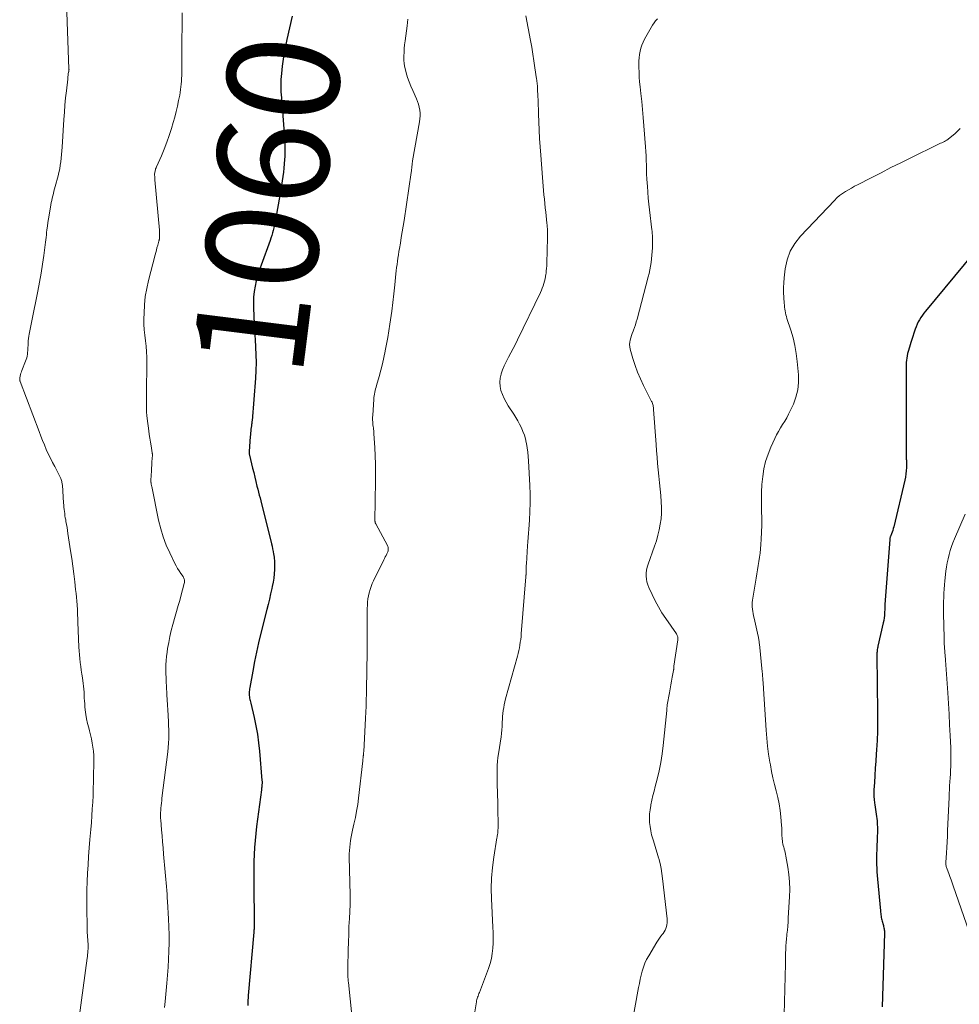
# Model space of a CAD drawing. Units: feet. Extents: x 1905000 to 1910031, y 560000 to 565000.
# Drawn here: x 1908136 to 1908304, y 561172 to 561348 of the extents above; entities that cross this region are included whole.
import ezdxf
from ezdxf.enums import TextEntityAlignment as Align

# ---------------------------------------------------------------- set-up
doc = ezdxf.new("R2010")
doc.units = ezdxf.units.FT
doc.header["$LTSCALE"] = 100
doc.header["$MEASUREMENT"] = 0
for name, color, linetype, lineweight in [('CONTOUR INDEX', 32, 'Continuous', 25), ('CONTOUR INDEX LABEL', 7, 'Continuous', 15), ('CONTOUR INTERMEDIATE', 40, 'Continuous', 15)]:
    doc.layers.add(name, color=color, linetype=linetype, lineweight=lineweight)
doc.styles.add('slant', font='romans.shx', dxfattribs={"oblique": 14.999978})

msp = doc.modelspace()

# ---------------------------------------------------------------- linework, layer by layer
at = {"layer": 'CONTOUR INDEX', "flags": 128}
for points, elevation in [([(1908184.71, 561348.61), (1908183.77, 561344.46), (1908183.52, 561343.28), (1908183.3, 561342.09), (1908183.11, 561340.9), (1908182.94, 561339.7), (1908182.78, 561338.39), (1908182.72, 561337.85), (1908182.68, 561337.3), (1908182.67, 561336.75), (1908182.67, 561336.2), (1908182.68, 561335.64), (1908182.7, 561335.09), (1908182.74, 561334.54), (1908182.78, 561333.99), (1908183.3, 561327.64), (1908183.36, 561326.61), (1908183.4, 561325.57), (1908183.4, 561324.54), (1908183.37, 561323.51), (1908183.35, 561322.98), (1908183.3, 561322.21), (1908183.24, 561321.44), (1908183.15, 561320.68), (1908183.04, 561319.91), (1908182.92, 561319.15), (1908182.79, 561318.39), (1908182.66, 561317.63), (1908182.53, 561316.87), (1908181.72, 561312.15), (1908181.63, 561311.68), (1908181.53, 561311.21), (1908181.42, 561310.75), (1908181.31, 561310.29), (1908181.18, 561309.83), (1908181.04, 561309.37), (1908180.89, 561308.92), (1908180.74, 561308.47), (1908179.13, 561304.05), (1908178.82, 561303.13), (1908178.53, 561302.19), (1908178.29, 561301.24), (1908178.07, 561300.29), (1908177.91, 561299.33), (1908177.8, 561298.36), (1908177.76, 561297.39), (1908177.77, 561296.41), (1908177.84, 561294.95), (1908177.91, 561293.56), (1908177.98, 561292.17), (1908178.07, 561290.78), (1908178.17, 561289.39), (1908178.23, 561288), (1908178.26, 561286.61), (1908178.22, 561285.22), (1908178.14, 561283.83), (1908177.52, 561276.17), (1908177.5, 561276.06), (1908177.49, 561275.94), (1908177.48, 561275.83), (1908177.46, 561275.71), (1908177.43, 561275.52), (1908177.43, 561275.5), (1908177.43, 561275.48), (1908177.42, 561275.46), (1908177.42, 561275.44), (1908177.41, 561275.37), (1908177.41, 561275.35), (1908177.4, 561275.33), (1908177.4, 561275.31), (1908177.4, 561275.3), (1908177.33, 561274.68), (1908177.3, 561274.36), (1908177.26, 561274.03), (1908177.24, 561273.71), (1908177.21, 561273.38), (1908177.01, 561270.73), (1908177.01, 561270.64), (1908177.01, 561270.56), (1908177.01, 561270.48), (1908177.01, 561270.39), (1908177.02, 561270.31), (1908177.03, 561270.23), (1908177.05, 561270.14), (1908177.06, 561270.06), (1908177.62, 561267.73), (1908177.82, 561266.93), (1908178.01, 561266.12), (1908178.21, 561265.32), (1908178.41, 561264.51), (1908178.56, 561263.94), (1908178.69, 561263.42), (1908178.82, 561262.91), (1908178.95, 561262.39), (1908179.08, 561261.87), (1908180.99, 561254.21), (1908181.1, 561253.75), (1908181.2, 561253.28), (1908181.29, 561252.81), (1908181.37, 561252.34), (1908181.4, 561252.2), (1908181.47, 561251.66), (1908181.52, 561251.11), (1908181.53, 561250.56), (1908181.53, 561250.01), (1908181.52, 561249.58), (1908181.47, 561248.82), (1908181.4, 561248.06), (1908181.28, 561247.31), (1908181.14, 561246.56), (1908181.06, 561246.17), (1908180.85, 561245.23), (1908180.64, 561244.29), (1908180.41, 561243.35), (1908180.18, 561242.42), (1908179.11, 561238.17), (1908178.7, 561236.49), (1908178.32, 561234.8), (1908177.97, 561233.1), (1908177.65, 561231.4), (1908177.12, 561228.46), (1908177.09, 561228.22), (1908177.05, 561227.98), (1908177.03, 561227.74), (1908177.02, 561227.5), (1908177.02, 561227.48), (1908177.02, 561227.25), (1908177.03, 561227.02), (1908177.05, 561226.79), (1908177.09, 561226.57), (1908177.14, 561226.34), (1908177.19, 561226.12), (1908177.24, 561225.89), (1908177.29, 561225.67), (1908177.89, 561223.13), (1908178.21, 561221.63), (1908178.49, 561220.12), (1908178.69, 561218.6), (1908178.86, 561217.08), (1908179.3, 561211.81), (1908179.31, 561211.69), (1908179.31, 561211.58), (1908179.32, 561211.46), (1908179.32, 561211.35), (1908179.31, 561211.23), (1908179.3, 561211.12), (1908179.29, 561211), (1908179.28, 561210.89), (1908179.27, 561210.8), (1908179.25, 561210.64), (1908179.23, 561210.48), (1908179.21, 561210.32), (1908179.19, 561210.16), (1908178.33, 561203.61), (1908178.19, 561202.35), (1908178.06, 561201.1), (1908177.97, 561199.84), (1908177.9, 561198.58), (1908177.86, 561197.31), (1908177.83, 561196.05), (1908177.82, 561194.79), (1908177.82, 561193.52), (1908177.9, 561186.15), (1908177.9, 561185.96), (1908177.9, 561185.78), (1908177.89, 561185.59), (1908177.89, 561185.41), (1908177.88, 561185.23), (1908177.87, 561185.04), (1908177.85, 561184.86), (1908177.84, 561184.68), (1908176.85, 561173.37), (1908176.83, 561173.11), (1908176.81, 561172.85), (1908176.8, 561172.59), (1908176.78, 561172.34), (1908176.78, 561172.08), (1908176.78, 561171.82), (1908176.79, 561171.57)], 1060), ([(1908306.68, 561306.29), (1908298, 561295.84), (1908297.71, 561295.47), (1908297.44, 561295.1), (1908297.18, 561294.7), (1908296.94, 561294.3), (1908296.72, 561293.89), (1908296.52, 561293.47), (1908296.34, 561293.03), (1908296.18, 561292.59), (1908295.51, 561290.59), (1908295.38, 561290.2), (1908295.25, 561289.81), (1908295.13, 561289.41), (1908295, 561289.02), (1908295, 561288.99), (1908294.89, 561288.61), (1908294.79, 561288.22), (1908294.71, 561287.83), (1908294.64, 561287.43), (1908294.6, 561287.04), (1908294.56, 561286.64), (1908294.54, 561286.24), (1908294.53, 561285.84), (1908294.55, 561270), (1908294.55, 561269.84), (1908294.56, 561269.67), (1908294.56, 561269.51), (1908294.57, 561269.34), (1908294.58, 561269.18), (1908294.59, 561269.01), (1908294.59, 561268.84), (1908294.59, 561268.68), (1908294.58, 561267.85), (1908294.56, 561267.27), (1908294.5, 561266.69), (1908294.42, 561266.12), (1908294.3, 561265.56), (1908292.32, 561257.23), (1908292.24, 561256.91), (1908292.15, 561256.59), (1908292.04, 561256.28), (1908291.92, 561255.97), (1908291.73, 561255.48), (1908291.71, 561255.42), (1908291.68, 561255.35), (1908291.66, 561255.29), (1908291.64, 561255.22), (1908291.63, 561255.15), (1908291.61, 561255.09), (1908291.6, 561255.02), (1908291.6, 561254.95), (1908290.75, 561243.32), (1908290.75, 561243.22), (1908290.74, 561243.12), (1908290.74, 561243.03), (1908290.74, 561242.93), (1908290.74, 561242.84), (1908290.73, 561242.74), (1908290.73, 561242.64), (1908290.73, 561242.55), (1908290.69, 561241.83), (1908290.65, 561241.37), (1908290.6, 561240.92), (1908290.53, 561240.47), (1908290.44, 561240.03), (1908289.49, 561235.89), (1908289.45, 561235.69), (1908289.41, 561235.49), (1908289.38, 561235.29), (1908289.35, 561235.08), (1908289.33, 561234.88), (1908289.32, 561234.68), (1908289.31, 561234.47), (1908289.31, 561234.27), (1908289.43, 561223.98), (1908289.43, 561222.32), (1908289.41, 561220.65), (1908289.34, 561218.99), (1908289.24, 561217.33), (1908289.19, 561216.52), (1908289.1, 561215.26), (1908289.02, 561214.01), (1908288.94, 561212.75), (1908288.87, 561211.5), (1908288.79, 561210.17), (1908288.77, 561209.58), (1908288.78, 561208.99), (1908288.81, 561208.4), (1908288.87, 561207.81), (1908288.92, 561207.45), (1908288.98, 561207.04), (1908289.04, 561206.63), (1908289.1, 561206.22), (1908289.17, 561205.82), (1908289.24, 561205.41), (1908289.29, 561205), (1908289.33, 561204.59), (1908289.36, 561204.18), (1908289.37, 561203.97), (1908289.39, 561203.46), (1908289.4, 561202.94), (1908289.39, 561202.43), (1908289.38, 561201.91), (1908289.27, 561199.39), (1908289.25, 561198.74), (1908289.24, 561198.09), (1908289.24, 561197.44), (1908289.25, 561196.79), (1908289.27, 561196.14), (1908289.3, 561195.5), (1908289.35, 561194.85), (1908289.4, 561194.2), (1908289.95, 561188.51), (1908289.97, 561188.27), (1908290, 561188.04), (1908290.03, 561187.8), (1908290.06, 561187.57), (1908290.1, 561187.33), (1908290.15, 561187.1), (1908290.2, 561186.87), (1908290.26, 561186.64), (1908290.42, 561186.07), (1908290.47, 561185.88), (1908290.51, 561185.68), (1908290.56, 561185.49), (1908290.6, 561185.3), (1908290.63, 561185.1), (1908290.65, 561184.91), (1908290.66, 561184.71), (1908290.66, 561184.51), (1908290.27, 561171.34)], 1040)]:
    msp.add_lwpolyline(points, dxfattribs=dict(at, elevation=elevation))
at = {"layer": 'CONTOUR INTERMEDIATE', "flags": 128}
for points, elevation in [([(1908144.04, 561359.53), (1908144.77, 561339.14), (1908144.78, 561339.09), (1908144.77, 561339.03), (1908144.77, 561338.98), (1908144.76, 561338.92), (1908144.75, 561338.85), (1908144.75, 561338.83), (1908144.75, 561338.81), (1908144.75, 561338.79), (1908144.74, 561338.78), (1908144.73, 561338.71), (1908144.72, 561338.69), (1908144.72, 561338.67), (1908144.71, 561338.65), (1908144.71, 561338.64), (1908144.65, 561338.24), (1908144.62, 561338.02), (1908144.59, 561337.8), (1908144.56, 561337.58), (1908144.54, 561337.36), (1908144.31, 561335.25), (1908144.18, 561333.98), (1908144.06, 561332.7), (1908143.95, 561331.42), (1908143.86, 561330.14), (1908143.54, 561325.15), (1908143.49, 561324.51), (1908143.44, 561323.86), (1908143.38, 561323.22), (1908143.31, 561322.58), (1908143.22, 561321.94), (1908143.11, 561321.3), (1908142.98, 561320.67), (1908142.82, 561320.04), (1908142.31, 561318.12), (1908142.2, 561317.71), (1908142.09, 561317.3), (1908141.98, 561316.88), (1908141.88, 561316.47), (1908141.87, 561316.44), (1908141.78, 561316.04), (1908141.69, 561315.65), (1908141.61, 561315.25), (1908141.53, 561314.84), (1908141.22, 561312.99), (1908141.11, 561312.34), (1908141.01, 561311.68), (1908140.92, 561311.02), (1908140.83, 561310.36), (1908140.78, 561309.92), (1908140.73, 561309.47), (1908140.67, 561309.03), (1908140.62, 561308.59), (1908140.56, 561308.15), (1908140.25, 561305.81), (1908140.02, 561304.21), (1908139.77, 561302.61), (1908139.49, 561301.01), (1908139.18, 561299.42), (1908138.12, 561294.12), (1908138, 561293.52), (1908137.88, 561292.92), (1908137.78, 561292.31), (1908137.67, 561291.7), (1908137.61, 561291.35), (1908137.55, 561290.92), (1908137.5, 561290.49), (1908137.47, 561290.06), (1908137.45, 561289.63), (1908137.44, 561289.4), (1908137.43, 561289.08), (1908137.41, 561288.76), (1908137.38, 561288.44), (1908137.34, 561288.12), (1908137.29, 561287.8), (1908137.22, 561287.49), (1908137.13, 561287.18), (1908137.02, 561286.88), (1908136.35, 561285.2), (1908136.26, 561284.96), (1908136.18, 561284.72), (1908136.11, 561284.47), (1908136.05, 561284.22), (1908135.98, 561283.89), (1908135.96, 561283.8), (1908135.96, 561283.72), (1908135.96, 561283.63), (1908135.97, 561283.54), (1908135.99, 561283.46), (1908136.01, 561283.37), (1908136.03, 561283.29), (1908136.06, 561283.21), (1908139.42, 561274.26), (1908139.73, 561273.46), (1908140.05, 561272.67), (1908140.38, 561271.88), (1908140.72, 561271.09), (1908141.08, 561270.31), (1908141.45, 561269.53), (1908141.83, 561268.76), (1908142.22, 561268), (1908143.23, 561266.02), (1908143.31, 561265.86), (1908143.38, 561265.7), (1908143.43, 561265.53), (1908143.48, 561265.36), (1908143.52, 561265.19), (1908143.55, 561265.01), (1908143.58, 561264.84), (1908143.59, 561264.66), (1908143.8, 561261.5), (1908143.83, 561261.12), (1908143.86, 561260.74), (1908143.91, 561260.36), (1908143.95, 561259.97), (1908144.01, 561259.6), (1908144.06, 561259.22), (1908144.12, 561258.84), (1908144.19, 561258.46), (1908144.24, 561258.16), (1908144.33, 561257.63), (1908144.42, 561257.11), (1908144.5, 561256.58), (1908144.58, 561256.05), (1908145.05, 561252.96), (1908145.26, 561251.58), (1908145.45, 561250.19), (1908145.63, 561248.8), (1908145.81, 561247.41), (1908145.97, 561246.01), (1908146.05, 561245.32), (1908146.12, 561244.63), (1908146.18, 561243.93), (1908146.23, 561243.24), (1908146.28, 561242.4), (1908146.3, 561242.12), (1908146.31, 561241.84), (1908146.32, 561241.56), (1908146.32, 561241.28), (1908146.33, 561241), (1908146.33, 561240.72), (1908146.34, 561240.44), (1908146.35, 561240.16), (1908146.54, 561235.72), (1908146.58, 561235.02), (1908146.63, 561234.33), (1908146.7, 561233.64), (1908146.78, 561232.95), (1908146.88, 561232.26), (1908146.98, 561231.57), (1908147.07, 561230.88), (1908147.17, 561230.19), (1908147.31, 561229.21), (1908147.37, 561228.69), (1908147.43, 561228.17), (1908147.47, 561227.64), (1908147.49, 561227.12), (1908147.52, 561226.59), (1908147.55, 561226.07), (1908147.59, 561225.54), (1908147.63, 561225.02), (1908147.69, 561224.45), (1908147.79, 561223.65), (1908147.93, 561222.85), (1908148.1, 561222.06), (1908148.3, 561221.27), (1908148.46, 561220.71), (1908148.65, 561219.99), (1908148.82, 561219.27), (1908148.95, 561218.53), (1908149.06, 561217.8), (1908149.14, 561217.06), (1908149.2, 561216.31), (1908149.22, 561215.57), (1908149.23, 561214.83), (1908149.19, 561212.8), (1908149.16, 561211.58), (1908149.13, 561210.37), (1908149.08, 561209.15), (1908149.02, 561207.94), (1908148.95, 561206.73), (1908148.87, 561205.51), (1908148.78, 561204.3), (1908148.68, 561203.09), (1908148.53, 561201.25), (1908148.4, 561199.75), (1908148.28, 561198.24), (1908148.18, 561196.74), (1908148.08, 561195.23), (1908148, 561193.73), (1908147.95, 561192.22), (1908147.94, 561190.71), (1908147.95, 561189.21), (1908148.02, 561185.43), (1908148.03, 561185.01), (1908148.05, 561184.59), (1908148.07, 561184.17), (1908148.1, 561183.76), (1908148.13, 561183.44), (1908148.15, 561183.18), (1908148.17, 561182.93), (1908148.19, 561182.67), (1908148.2, 561182.41), (1908148.2, 561182.16), (1908148.2, 561181.9), (1908148.19, 561181.65), (1908148.17, 561181.39), (1908148.16, 561181.29), (1908148.14, 561180.98), (1908148.1, 561180.67), (1908148.07, 561180.36), (1908148.03, 561180.06), (1908146.6, 561169.43)], 1068), ([(1908165.05, 561349.22), (1908165.01, 561346.26), (1908165.01, 561345.99), (1908165, 561345.72), (1908164.99, 561345.45), (1908164.98, 561345.19), (1908164.98, 561344.92), (1908164.97, 561344.65), (1908164.96, 561344.38), (1908164.96, 561344.11), (1908164.96, 561338.48), (1908164.95, 561337.98), (1908164.93, 561337.47), (1908164.9, 561336.98), (1908164.86, 561336.48), (1908164.81, 561335.98), (1908164.74, 561335.48), (1908164.67, 561334.99), (1908164.58, 561334.49), (1908164.39, 561333.5), (1908164.19, 561332.51), (1908163.97, 561331.53), (1908163.71, 561330.56), (1908163.44, 561329.59), (1908163.11, 561328.49), (1908162.72, 561327.26), (1908162.29, 561326.05), (1908161.82, 561324.84), (1908161.32, 561323.65), (1908160.42, 561321.63), (1908160.35, 561321.46), (1908160.28, 561321.28), (1908160.23, 561321.11), (1908160.18, 561320.93), (1908160.17, 561320.9), (1908160.14, 561320.73), (1908160.11, 561320.56), (1908160.1, 561320.39), (1908160.1, 561320.22), (1908160.1, 561320.15), (1908160.11, 561319.94), (1908160.12, 561319.73), (1908160.14, 561319.53), (1908160.16, 561319.32), (1908160.97, 561310.32), (1908160.98, 561310.05), (1908160.99, 561309.78), (1908160.99, 561309.51), (1908160.98, 561309.24), (1908160.95, 561308.82), (1908160.95, 561308.76), (1908160.94, 561308.7), (1908160.93, 561308.64), (1908160.91, 561308.59), (1908160.9, 561308.53), (1908160.88, 561308.47), (1908160.87, 561308.42), (1908160.85, 561308.36), (1908160.64, 561307.61), (1908160.52, 561307.18), (1908160.41, 561306.76), (1908160.29, 561306.32), (1908160.18, 561305.89), (1908159, 561301.33), (1908158.68, 561299.88), (1908158.42, 561298.43), (1908158.28, 561296.95), (1908158.2, 561295.47), (1908158.18, 561294.47), (1908158.19, 561293.49), (1908158.23, 561292.5), (1908158.32, 561291.51), (1908158.44, 561290.53), (1908158.56, 561289.55), (1908158.64, 561288.56), (1908158.69, 561287.58), (1908158.7, 561286.59), (1908158.65, 561281.2), (1908158.64, 561280.62), (1908158.64, 561280.04), (1908158.63, 561279.47), (1908158.62, 561278.89), (1908158.63, 561278.31), (1908158.65, 561277.73), (1908158.7, 561277.16), (1908158.76, 561276.59), (1908159.05, 561274.43), (1908159.14, 561273.75), (1908159.24, 561273.08), (1908159.35, 561272.4), (1908159.46, 561271.73), (1908159.67, 561270.49), (1908159.68, 561270.43), (1908159.68, 561270.38), (1908159.69, 561270.32), (1908159.69, 561270.26), (1908159.69, 561270.21), (1908159.69, 561270.15), (1908159.69, 561270.09), (1908159.69, 561270.04), (1908159.61, 561268.87), (1908159.58, 561268.29), (1908159.54, 561267.71), (1908159.51, 561267.13), (1908159.48, 561266.55), (1908159.43, 561265.49), (1908159.43, 561265.44), (1908159.43, 561265.39), (1908159.43, 561265.34), (1908159.43, 561265.29), (1908159.44, 561265.24), (1908159.44, 561265.19), (1908159.45, 561265.14), (1908159.45, 561265.09), (1908159.48, 561264.93), (1908159.5, 561264.81), (1908159.52, 561264.68), (1908159.54, 561264.55), (1908159.57, 561264.42), (1908160.81, 561258.4), (1908161.18, 561256.89), (1908161.62, 561255.41), (1908162.18, 561253.97), (1908162.8, 561252.55), (1908163.71, 561250.68), (1908163.95, 561250.22), (1908164.2, 561249.76), (1908164.48, 561249.33), (1908164.76, 561248.89), (1908165.18, 561248.31), (1908165.26, 561248.18), (1908165.33, 561248.03), (1908165.39, 561247.88), (1908165.43, 561247.73), (1908165.45, 561247.57), (1908165.45, 561247.41), (1908165.44, 561247.25), (1908165.41, 561247.1), (1908165.11, 561245.98), (1908164.92, 561245.27), (1908164.72, 561244.55), (1908164.52, 561243.84), (1908164.32, 561243.13), (1908163.37, 561239.77), (1908163.08, 561238.7), (1908162.83, 561237.63), (1908162.61, 561236.55), (1908162.41, 561235.46), (1908162.31, 561234.79), (1908162.21, 561234.04), (1908162.14, 561233.28), (1908162.1, 561232.51), (1908162.1, 561231.75), (1908162.12, 561230.98), (1908162.14, 561230.22), (1908162.17, 561229.45), (1908162.21, 561228.69), (1908162.28, 561227.17), (1908162.33, 561226.26), (1908162.38, 561225.35), (1908162.44, 561224.43), (1908162.49, 561223.52), (1908162.51, 561223.28), (1908162.55, 561222.49), (1908162.59, 561221.7), (1908162.61, 561220.91), (1908162.62, 561220.12), (1908162.62, 561219.33), (1908162.59, 561218.54), (1908162.53, 561217.75), (1908162.45, 561216.97), (1908161.41, 561208.68), (1908161.36, 561208.23), (1908161.31, 561207.79), (1908161.26, 561207.34), (1908161.22, 561206.89), (1908161.18, 561206.39), (1908161.17, 561206.19), (1908161.16, 561205.99), (1908161.15, 561205.8), (1908161.15, 561205.6), (1908161.15, 561205.4), (1908161.16, 561205.2), (1908161.17, 561205.01), (1908161.19, 561204.81), (1908161.34, 561203.02), (1908161.43, 561201.93), (1908161.52, 561200.85), (1908161.62, 561199.76), (1908161.71, 561198.67), (1908162, 561195.43), (1908162.06, 561194.78), (1908162.11, 561194.14), (1908162.16, 561193.5), (1908162.21, 561192.86), (1908162.21, 561192.83), (1908162.26, 561192.17), (1908162.31, 561191.51), (1908162.35, 561190.85), (1908162.39, 561190.19), (1908162.58, 561187.08), (1908162.64, 561185.64), (1908162.68, 561184.2), (1908162.68, 561182.75), (1908162.65, 561181.31), (1908162.58, 561179.87), (1908162.5, 561178.43), (1908162.4, 561176.99), (1908162.28, 561175.55), (1908161.98, 561172.29), (1908161.89, 561171.2)], 1064), ([(1908205.39, 561348.08), (1908205.33, 561347.5), (1908205.26, 561346.92), (1908204.9, 561344.2), (1908204.82, 561343.52), (1908204.76, 561342.84), (1908204.71, 561342.16), (1908204.68, 561341.47), (1908204.69, 561340.79), (1908204.74, 561340.12), (1908204.85, 561339.45), (1908205.01, 561338.79), (1908205.11, 561338.47), (1908205.36, 561337.66), (1908205.64, 561336.86), (1908205.95, 561336.07), (1908206.28, 561335.29), (1908206.93, 561333.84), (1908207.13, 561333.35), (1908207.3, 561332.85), (1908207.43, 561332.34), (1908207.53, 561331.82), (1908207.58, 561331.29), (1908207.6, 561330.76), (1908207.57, 561330.24), (1908207.5, 561329.71), (1908206.24, 561322.74), (1908206.22, 561322.66), (1908206.21, 561322.57), (1908206.2, 561322.48), (1908206.19, 561322.39), (1908206.18, 561322.3), (1908206.17, 561322.21), (1908206.16, 561322.11), (1908206.15, 561322.02), (1908206.13, 561321.69), (1908206.1, 561321.43), (1908206.07, 561321.18), (1908206.04, 561320.92), (1908206.01, 561320.66), (1908204.72, 561312.07), (1908204.56, 561311.05), (1908204.4, 561310.02), (1908204.23, 561308.99), (1908204.06, 561307.97), (1908203.9, 561307.05), (1908203.8, 561306.48), (1908203.71, 561305.91), (1908203.62, 561305.34), (1908203.54, 561304.77), (1908203.46, 561304.2), (1908203.39, 561303.63), (1908203.33, 561303.06), (1908203.26, 561302.49), (1908203.06, 561300.51), (1908202.89, 561298.94), (1908202.71, 561297.38), (1908202.51, 561295.82), (1908202.3, 561294.27), (1908202.18, 561293.49), (1908202, 561292.3), (1908201.8, 561291.11), (1908201.59, 561289.92), (1908201.36, 561288.74), (1908201.34, 561288.64), (1908201.1, 561287.51), (1908200.84, 561286.39), (1908200.55, 561285.27), (1908200.24, 561284.15), (1908199.78, 561282.53), (1908199.7, 561282.23), (1908199.62, 561281.92), (1908199.54, 561281.62), (1908199.47, 561281.31), (1908199.41, 561281), (1908199.36, 561280.69), (1908199.32, 561280.37), (1908199.29, 561280.06), (1908199.11, 561277.15), (1908199.09, 561276.87), (1908199.09, 561276.59), (1908199.1, 561276.31), (1908199.11, 561276.03), (1908199.12, 561276), (1908199.14, 561275.73), (1908199.16, 561275.47), (1908199.19, 561275.21), (1908199.23, 561274.95), (1908199.26, 561274.68), (1908199.29, 561274.42), (1908199.31, 561274.16), (1908199.33, 561273.9), (1908199.47, 561271.45), (1908199.55, 561269.96), (1908199.6, 561268.47), (1908199.61, 561266.98), (1908199.61, 561265.49), (1908199.52, 561258.31), (1908199.52, 561258.24), (1908199.53, 561258.17), (1908199.54, 561258.1), (1908199.55, 561258.03), (1908199.57, 561257.96), (1908199.6, 561257.89), (1908199.63, 561257.82), (1908199.66, 561257.76), (1908201.73, 561253.88), (1908201.8, 561253.73), (1908201.85, 561253.58), (1908201.88, 561253.41), (1908201.9, 561253.25), (1908201.89, 561253.08), (1908201.86, 561252.92), (1908201.81, 561252.76), (1908201.75, 561252.61), (1908201.63, 561252.38), (1908201.49, 561252.12), (1908201.36, 561251.86), (1908201.23, 561251.59), (1908201.1, 561251.32), (1908199.28, 561247.58), (1908199.04, 561247.06), (1908198.83, 561246.53), (1908198.64, 561245.99), (1908198.48, 561245.44), (1908198.35, 561244.88), (1908198.25, 561244.32), (1908198.19, 561243.76), (1908198.15, 561243.19), (1908198.14, 561242.63), (1908198.12, 561241.78), (1908198.11, 561240.92), (1908198.1, 561240.07), (1908198.09, 561239.22), (1908198.09, 561233.47), (1908198.08, 561232.81), (1908198.08, 561232.15), (1908198.07, 561231.49), (1908198.05, 561230.83), (1908198.04, 561230.16), (1908198.02, 561229.5), (1908198.01, 561228.84), (1908198, 561228.18), (1908197.98, 561227.33), (1908197.96, 561226.24), (1908197.92, 561225.16), (1908197.88, 561224.07), (1908197.83, 561222.99), (1908197.5, 561216.96), (1908197.49, 561216.85), (1908197.48, 561216.75), (1908197.47, 561216.64), (1908197.46, 561216.54), (1908197.45, 561216.43), (1908197.44, 561216.33), (1908197.43, 561216.22), (1908197.42, 561216.12), (1908197.41, 561216.01), (1908197.39, 561215.85), (1908197.37, 561215.69), (1908197.36, 561215.53), (1908197.34, 561215.37), (1908196.57, 561208.68), (1908196.42, 561207.51), (1908196.24, 561206.34), (1908196.01, 561205.18), (1908195.76, 561204.03), (1908195.5, 561202.92), (1908195.37, 561202.32), (1908195.25, 561201.72), (1908195.15, 561201.12), (1908195.06, 561200.51), (1908194.99, 561199.9), (1908194.94, 561199.3), (1908194.92, 561198.69), (1908194.92, 561198.08), (1908195.08, 561191.36), (1908195.08, 561191.22), (1908195.09, 561191.08), (1908195.09, 561190.94), (1908195.09, 561190.79), (1908195.09, 561190.65), (1908195.09, 561190.51), (1908195.08, 561190.37), (1908195.08, 561190.23), (1908195.07, 561190.09), (1908195.06, 561189.94), (1908195.06, 561189.8), (1908195.05, 561189.66), (1908194.93, 561187.13), (1908194.86, 561185.72), (1908194.81, 561184.31), (1908194.76, 561182.91), (1908194.73, 561181.5), (1908194.66, 561178.28), (1908194.65, 561178.08), (1908194.65, 561177.87), (1908194.65, 561177.67), (1908194.65, 561177.47), (1908194.66, 561177.27), (1908194.66, 561177.06), (1908194.67, 561176.86), (1908194.68, 561176.66), (1908194.69, 561176.59), (1908194.7, 561176.36), (1908194.72, 561176.12), (1908194.74, 561175.89), (1908194.77, 561175.65), (1908195.39, 561169.83)], 1056), ([(1908226.51, 561348.7), (1908227.33, 561344.27), (1908227.55, 561343.05), (1908227.76, 561341.82), (1908227.96, 561340.6), (1908228.14, 561339.37), (1908228.43, 561337.39), (1908228.47, 561337.15), (1908228.5, 561336.92), (1908228.52, 561336.69), (1908228.55, 561336.45), (1908228.57, 561336.22), (1908228.59, 561335.98), (1908228.6, 561335.74), (1908228.61, 561335.51), (1908228.67, 561334.36), (1908228.7, 561333.55), (1908228.73, 561332.73), (1908228.76, 561331.92), (1908228.79, 561331.11), (1908228.83, 561329.73), (1908228.89, 561328.23), (1908228.96, 561326.73), (1908229.05, 561325.23), (1908229.16, 561323.73), (1908229.47, 561319.74), (1908229.53, 561318.96), (1908229.6, 561318.19), (1908229.67, 561317.41), (1908229.74, 561316.64), (1908229.82, 561315.86), (1908229.89, 561315.09), (1908229.98, 561314.31), (1908230.06, 561313.54), (1908230.28, 561311.56), (1908230.32, 561311.23), (1908230.35, 561310.9), (1908230.37, 561310.58), (1908230.39, 561310.25), (1908230.4, 561309.92), (1908230.41, 561309.59), (1908230.41, 561309.26), (1908230.4, 561308.93), (1908230.26, 561304.44), (1908230.24, 561303.96), (1908230.21, 561303.49), (1908230.17, 561303.02), (1908230.12, 561302.55), (1908230.11, 561302.46), (1908230.05, 561302.04), (1908229.97, 561301.61), (1908229.86, 561301.2), (1908229.74, 561300.78), (1908229.6, 561300.37), (1908229.45, 561299.97), (1908229.28, 561299.57), (1908229.11, 561299.18), (1908225.03, 561290.68), (1908224.65, 561289.9), (1908224.25, 561289.13), (1908223.85, 561288.36), (1908223.43, 561287.6), (1908223.34, 561287.45), (1908222.98, 561286.75), (1908222.64, 561286.05), (1908222.35, 561285.33), (1908222.09, 561284.59), (1908222.08, 561284.56), (1908221.92, 561283.83), (1908221.85, 561283.1), (1908221.91, 561282.37), (1908222.06, 561281.64), (1908222.32, 561280.92), (1908222.61, 561280.22), (1908222.96, 561279.54), (1908223.35, 561278.89), (1908224.33, 561277.4), (1908224.7, 561276.8), (1908225.06, 561276.2), (1908225.4, 561275.58), (1908225.71, 561274.95), (1908225.99, 561274.31), (1908226.24, 561273.65), (1908226.43, 561272.98), (1908226.59, 561272.3), (1908226.62, 561272.15), (1908226.75, 561271.38), (1908226.85, 561270.61), (1908226.93, 561269.84), (1908226.99, 561269.06), (1908227.22, 561264.61), (1908227.28, 561263.06), (1908227.29, 561261.51), (1908227.24, 561259.96), (1908227.15, 561258.42), (1908227.03, 561256.83), (1908226.98, 561256.08), (1908226.92, 561255.32), (1908226.87, 561254.57), (1908226.82, 561253.81), (1908226.61, 561250.61), (1908226.59, 561250.31), (1908226.57, 561250.01), (1908226.56, 561249.71), (1908226.56, 561249.41), (1908226.55, 561248.99), (1908226.55, 561248.9), (1908226.54, 561248.82), (1908226.54, 561248.73), (1908226.54, 561248.65), (1908226.53, 561248.56), (1908226.53, 561248.47), (1908226.52, 561248.39), (1908226.52, 561248.3), (1908225.69, 561238.1), (1908225.64, 561237.59), (1908225.58, 561237.08), (1908225.52, 561236.58), (1908225.44, 561236.08), (1908225.35, 561235.58), (1908225.24, 561235.08), (1908225.13, 561234.58), (1908225, 561234.09), (1908222.88, 561226.42), (1908222.75, 561225.91), (1908222.63, 561225.39), (1908222.54, 561224.88), (1908222.46, 561224.35), (1908222.4, 561223.83), (1908222.35, 561223.3), (1908222.32, 561222.78), (1908222.29, 561222.25), (1908222.29, 561222.09), (1908222.26, 561221.48), (1908222.22, 561220.87), (1908222.15, 561220.27), (1908222.07, 561219.67), (1908221.6, 561216.58), (1908221.52, 561215.92), (1908221.45, 561215.25), (1908221.4, 561214.58), (1908221.38, 561213.91), (1908221.37, 561213.24), (1908221.36, 561212.57), (1908221.37, 561211.9), (1908221.38, 561211.23), (1908221.47, 561207.8), (1908221.49, 561207.09), (1908221.5, 561206.39), (1908221.52, 561205.69), (1908221.53, 561204.99), (1908221.54, 561204.19), (1908221.54, 561203.88), (1908221.54, 561203.58), (1908221.53, 561203.28), (1908221.52, 561202.97), (1908221.51, 561202.65), (1908221.5, 561202.51), (1908221.48, 561202.37), (1908221.46, 561202.23), (1908221.43, 561202.09), (1908221.4, 561201.95), (1908221.37, 561201.81), (1908221.35, 561201.67), (1908221.33, 561201.54), (1908220.78, 561198.1), (1908220.54, 561196.24), (1908220.38, 561194.38), (1908220.33, 561192.51), (1908220.37, 561190.63), (1908220.62, 561185.56), (1908220.65, 561184.62), (1908220.66, 561183.68), (1908220.64, 561182.74), (1908220.61, 561181.8), (1908220.51, 561180.87), (1908220.36, 561179.96), (1908220.12, 561179.06), (1908219.83, 561178.17), (1908218.19, 561173.89), (1908218.11, 561173.68), (1908218.03, 561173.47), (1908217.96, 561173.26), (1908217.88, 561173.05), (1908217.81, 561172.84), (1908217.75, 561172.62), (1908217.7, 561172.41), (1908217.66, 561172.19), (1908217.38, 561170.45)], 1052), ([(1908250.04, 561348.16), (1908249.73, 561347.8), (1908249.44, 561347.42), (1908249.18, 561347.02), (1908248.93, 561346.61), (1908247.75, 561344.49), (1908247.49, 561343.97), (1908247.27, 561343.44), (1908247.08, 561342.89), (1908246.94, 561342.33), (1908246.83, 561341.76), (1908246.75, 561341.19), (1908246.72, 561340.61), (1908246.71, 561340.03), (1908246.72, 561339.45), (1908246.75, 561338.58), (1908246.79, 561337.71), (1908246.86, 561336.84), (1908246.95, 561335.97), (1908247.08, 561334.81), (1908247.24, 561333.36), (1908247.39, 561331.91), (1908247.51, 561330.46), (1908247.63, 561329.01), (1908247.91, 561325.24), (1908247.96, 561324.43), (1908248.01, 561323.61), (1908248.04, 561322.8), (1908248.07, 561321.98), (1908248.09, 561321.16), (1908248.12, 561320.35), (1908248.17, 561319.53), (1908248.21, 561318.72), (1908248.25, 561318.21), (1908248.32, 561317.14), (1908248.41, 561316.07), (1908248.52, 561315), (1908248.63, 561313.94), (1908249.05, 561310.38), (1908249.08, 561310.14), (1908249.1, 561309.91), (1908249.12, 561309.67), (1908249.14, 561309.43), (1908249.15, 561309.2), (1908249.16, 561308.96), (1908249.17, 561308.72), (1908249.17, 561308.48), (1908249.14, 561307.14), (1908249.11, 561306.48), (1908249.07, 561305.83), (1908249, 561305.18), (1908248.92, 561304.53), (1908248.81, 561303.88), (1908248.69, 561303.23), (1908248.55, 561302.59), (1908248.4, 561301.96), (1908246.42, 561294.4), (1908246.27, 561293.9), (1908246.12, 561293.4), (1908245.95, 561292.91), (1908245.76, 561292.43), (1908245.69, 561292.25), (1908245.54, 561291.85), (1908245.4, 561291.46), (1908245.27, 561291.06), (1908245.16, 561290.66), (1908245.09, 561290.25), (1908245.06, 561289.84), (1908245.1, 561289.44), (1908245.18, 561289.04), (1908245.66, 561287.35), (1908246.06, 561286.11), (1908246.49, 561284.9), (1908247, 561283.71), (1908247.55, 561282.54), (1908249, 561279.68), (1908249.08, 561279.51), (1908249.15, 561279.33), (1908249.21, 561279.15), (1908249.26, 561278.96), (1908249.3, 561278.77), (1908249.33, 561278.58), (1908249.35, 561278.39), (1908249.37, 561278.2), (1908249.8, 561271.96), (1908249.88, 561270.82), (1908249.97, 561269.68), (1908250.08, 561268.54), (1908250.2, 561267.41), (1908250.31, 561266.27), (1908250.43, 561265.13), (1908250.53, 561263.99), (1908250.63, 561262.85), (1908250.73, 561261.69), (1908250.78, 561260.68), (1908250.77, 561259.68), (1908250.69, 561258.68), (1908250.56, 561257.68), (1908250.37, 561256.69), (1908250.14, 561255.71), (1908249.86, 561254.75), (1908249.54, 561253.79), (1908248.36, 561250.52), (1908248.21, 561250.01), (1908248.1, 561249.49), (1908248.04, 561248.96), (1908248.02, 561248.42), (1908248.07, 561247.88), (1908248.15, 561247.36), (1908248.3, 561246.85), (1908248.5, 561246.35), (1908249.08, 561245.1), (1908249.63, 561244), (1908250.22, 561242.91), (1908250.85, 561241.86), (1908251.53, 561240.83), (1908253.45, 561238.05), (1908253.53, 561237.93), (1908253.59, 561237.81), (1908253.64, 561237.68), (1908253.68, 561237.55), (1908253.71, 561237.41), (1908253.72, 561237.28), (1908253.72, 561237.14), (1908253.71, 561237), (1908253.01, 561232.3), (1908253.01, 561232.28), (1908253, 561232.26), (1908253, 561232.25), (1908253, 561232.23), (1908252.99, 561232.15), (1908252.99, 561232.13), (1908252.99, 561232.11), (1908252.99, 561232.09), (1908252.99, 561232.07), (1908252.98, 561231.92), (1908252.97, 561231.82), (1908252.96, 561231.72), (1908252.94, 561231.62), (1908252.93, 561231.53), (1908252.71, 561230.33), (1908252.58, 561229.63), (1908252.45, 561228.93), (1908252.33, 561228.24), (1908252.2, 561227.54), (1908251.81, 561225.39), (1908251.79, 561225.26), (1908251.77, 561225.13), (1908251.76, 561225), (1908251.75, 561224.87), (1908251.74, 561224.74), (1908251.73, 561224.61), (1908251.72, 561224.48), (1908251.7, 561224.35), (1908251.08, 561218.11), (1908250.89, 561216.59), (1908250.66, 561215.08), (1908250.35, 561213.58), (1908250.01, 561212.09), (1908249.66, 561210.75), (1908249.45, 561209.94), (1908249.25, 561209.13), (1908249.06, 561208.31), (1908248.88, 561207.5), (1908248.85, 561207.35), (1908248.72, 561206.6), (1908248.63, 561205.85), (1908248.61, 561205.1), (1908248.64, 561204.34), (1908248.72, 561203.59), (1908248.84, 561202.84), (1908249.01, 561202.1), (1908249.21, 561201.37), (1908249.26, 561201.22), (1908249.51, 561200.41), (1908249.76, 561199.61), (1908250, 561198.8), (1908250.24, 561197.99), (1908250.28, 561197.86), (1908250.51, 561196.98), (1908250.71, 561196.1), (1908250.86, 561195.21), (1908250.98, 561194.31), (1908251.76, 561187.06), (1908251.78, 561186.71), (1908251.77, 561186.37), (1908251.73, 561186.02), (1908251.66, 561185.68), (1908251.56, 561185.35), (1908251.42, 561185.03), (1908251.25, 561184.74), (1908251.05, 561184.46), (1908250.93, 561184.32), (1908250.66, 561183.97), (1908250.4, 561183.62), (1908250.15, 561183.26), (1908249.92, 561182.89), (1908248.48, 561180.47), (1908248.12, 561179.81), (1908247.8, 561179.14), (1908247.54, 561178.43), (1908247.32, 561177.72), (1908247.14, 561176.98), (1908246.97, 561176.25), (1908246.82, 561175.51), (1908246.68, 561174.77), (1908245.36, 561167.49)], 1048), ([(1908304.19, 561328.53), (1908303.73, 561328.03), (1908303.23, 561327.56), (1908302.71, 561327.12), (1908302.04, 561326.59), (1908301.83, 561326.44), (1908301.61, 561326.3), (1908301.38, 561326.18), (1908301.14, 561326.08), (1908300.9, 561325.98), (1908300.66, 561325.88), (1908300.42, 561325.77), (1908300.19, 561325.65), (1908295.39, 561323.28), (1908293.61, 561322.4), (1908291.83, 561321.51), (1908290.05, 561320.61), (1908288.28, 561319.7), (1908285.86, 561318.46), (1908285.31, 561318.17), (1908284.75, 561317.86), (1908284.21, 561317.55), (1908283.67, 561317.22), (1908283.15, 561316.87), (1908282.64, 561316.5), (1908282.17, 561316.09), (1908281.72, 561315.65), (1908275.65, 561309.25), (1908274.64, 561307.95), (1908273.81, 561306.56), (1908273.27, 561305.03), (1908272.92, 561303.42), (1908272.73, 561301.79), (1908272.66, 561300.92), (1908272.61, 561300.05), (1908272.62, 561299.17), (1908272.66, 561298.3), (1908272.74, 561297.23), (1908272.77, 561296.89), (1908272.8, 561296.55), (1908272.84, 561296.21), (1908272.89, 561295.87), (1908272.95, 561295.53), (1908273.03, 561295.19), (1908273.11, 561294.86), (1908273.22, 561294.53), (1908273.91, 561292.44), (1908274.31, 561291.06), (1908274.65, 561289.66), (1908274.89, 561288.24), (1908275.06, 561286.81), (1908275.27, 561284.42), (1908275.27, 561283.07), (1908275.15, 561281.75), (1908274.82, 561280.46), (1908274.36, 561279.2), (1908273.82, 561278.01), (1908273.5, 561277.37), (1908273.17, 561276.74), (1908272.81, 561276.12), (1908272.43, 561275.52), (1908272.05, 561274.92), (1908271.68, 561274.31), (1908271.35, 561273.68), (1908271.04, 561273.04), (1908270.35, 561271.51), (1908269.83, 561270.23), (1908269.4, 561268.92), (1908269.1, 561267.58), (1908268.88, 561266.21), (1908268.75, 561264.82), (1908268.67, 561263.44), (1908268.64, 561262.05), (1908268.66, 561260.66), (1908268.68, 561260.01), (1908268.71, 561258.76), (1908268.7, 561257.52), (1908268.66, 561256.27), (1908268.6, 561255.03), (1908268.53, 561254.04), (1908268.47, 561253.29), (1908268.4, 561252.54), (1908268.3, 561251.8), (1908268.18, 561251.05), (1908268.06, 561250.31), (1908267.93, 561249.56), (1908267.81, 561248.82), (1908267.69, 561248.07), (1908267.03, 561244.09), (1908266.98, 561243.69), (1908266.97, 561243.29), (1908266.99, 561242.89), (1908267.03, 561242.49), (1908267.1, 561242.09), (1908267.18, 561241.69), (1908267.26, 561241.29), (1908267.34, 561240.9), (1908268.08, 561237.67), (1908268.11, 561237.5), (1908268.15, 561237.32), (1908268.17, 561237.14), (1908268.2, 561236.96), (1908268.22, 561236.78), (1908268.24, 561236.6), (1908268.26, 561236.42), (1908268.28, 561236.24), (1908268.79, 561231.29), (1908268.83, 561230.9), (1908268.87, 561230.52), (1908268.9, 561230.14), (1908268.93, 561229.76), (1908268.96, 561229.37), (1908268.99, 561228.99), (1908269.02, 561228.61), (1908269.04, 561228.22), (1908269.49, 561220.85), (1908269.6, 561219.41), (1908269.75, 561217.98), (1908269.94, 561216.55), (1908270.16, 561215.12), (1908270.25, 561214.61), (1908270.47, 561213.44), (1908270.71, 561212.28), (1908270.99, 561211.12), (1908271.29, 561209.97), (1908271.57, 561208.81), (1908271.81, 561207.65), (1908271.98, 561206.48), (1908272.11, 561205.31), (1908272.25, 561203.75), (1908272.28, 561203.35), (1908272.3, 561202.94), (1908272.32, 561202.54), (1908272.33, 561202.13), (1908272.33, 561201.89), (1908272.34, 561201.61), (1908272.36, 561201.32), (1908272.4, 561201.04), (1908272.45, 561200.76), (1908272.51, 561200.48), (1908272.57, 561200.2), (1908272.64, 561199.92), (1908272.72, 561199.65), (1908272.74, 561199.57), (1908272.83, 561199.25), (1908272.9, 561198.94), (1908272.97, 561198.62), (1908273.03, 561198.29), (1908273.38, 561196.31), (1908273.56, 561195), (1908273.69, 561193.68), (1908273.72, 561192.35), (1908273.69, 561191.02), (1908273.46, 561187.25), (1908273.42, 561186.51), (1908273.36, 561185.78), (1908273.29, 561185.05), (1908273.22, 561184.32), (1908273.19, 561184.09), (1908273.13, 561183.48), (1908273.08, 561182.86), (1908273.04, 561182.25), (1908273.01, 561181.63), (1908272.98, 561180.86), (1908272.97, 561180.63), (1908272.96, 561180.4), (1908272.96, 561180.17), (1908272.95, 561179.93), (1908272.95, 561179.7), (1908272.95, 561179.47), (1908272.94, 561179.24), (1908272.94, 561179), (1908272.66, 561167.71)], 1044), ([(1908305.09, 561259.5), (1908303.17, 561255.08), (1908302.89, 561254.38), (1908302.63, 561253.68), (1908302.41, 561252.97), (1908302.21, 561252.25), (1908302.04, 561251.52), (1908301.89, 561250.79), (1908301.77, 561250.05), (1908301.67, 561249.31), (1908301.49, 561247.58), (1908301.41, 561246.84), (1908301.35, 561246.1), (1908301.3, 561245.36), (1908301.26, 561244.61), (1908301.23, 561243.87), (1908301.21, 561243.13), (1908301.21, 561242.39), (1908301.22, 561241.64), (1908301.33, 561237.41), (1908301.34, 561237.01), (1908301.35, 561236.62), (1908301.37, 561236.23), (1908301.39, 561235.84), (1908301.42, 561235.44), (1908301.44, 561235.05), (1908301.47, 561234.66), (1908301.5, 561234.27), (1908301.56, 561233.37), (1908301.63, 561232.53), (1908301.69, 561231.69), (1908301.75, 561230.85), (1908301.81, 561230.01), (1908301.98, 561227.53), (1908302.11, 561225.63), (1908302.22, 561223.72), (1908302.32, 561221.82), (1908302.41, 561219.91), (1908302.51, 561217.66), (1908302.53, 561216.88), (1908302.54, 561216.1), (1908302.54, 561215.32), (1908302.52, 561214.54), (1908302.52, 561214.36), (1908302.49, 561213.67), (1908302.46, 561212.97), (1908302.41, 561212.28), (1908302.37, 561211.59), (1908302.32, 561210.9), (1908302.28, 561210.21), (1908302.24, 561209.52), (1908302.21, 561208.83), (1908301.96, 561202.84), (1908301.92, 561201.85), (1908301.87, 561200.85), (1908301.81, 561199.86), (1908301.76, 561198.86), (1908301.65, 561197.18), (1908301.65, 561197.03), (1908301.65, 561196.88), (1908301.67, 561196.73), (1908301.69, 561196.58), (1908301.72, 561196.43), (1908301.75, 561196.28), (1908301.8, 561196.14), (1908301.85, 561195.99), (1908302.17, 561195.17), (1908302.38, 561194.62), (1908302.58, 561194.06), (1908302.79, 561193.5), (1908302.98, 561192.95), (1908305.82, 561184.76)], 1036)]:
    msp.add_lwpolyline(points, dxfattribs=dict(at, elevation=elevation))

# ---------------------------------------------------------------- texts
at = {"layer": 'CONTOUR INDEX LABEL', "style": 'slant', "oblique": 15}
msp.add_text('1060', height=20, rotation=82.8632, dxfattribs=at).set_placement((1908180.28, 561314.91, 1060), align=Align.MIDDLE_CENTER)

doc.saveas('drawing.dxf')
